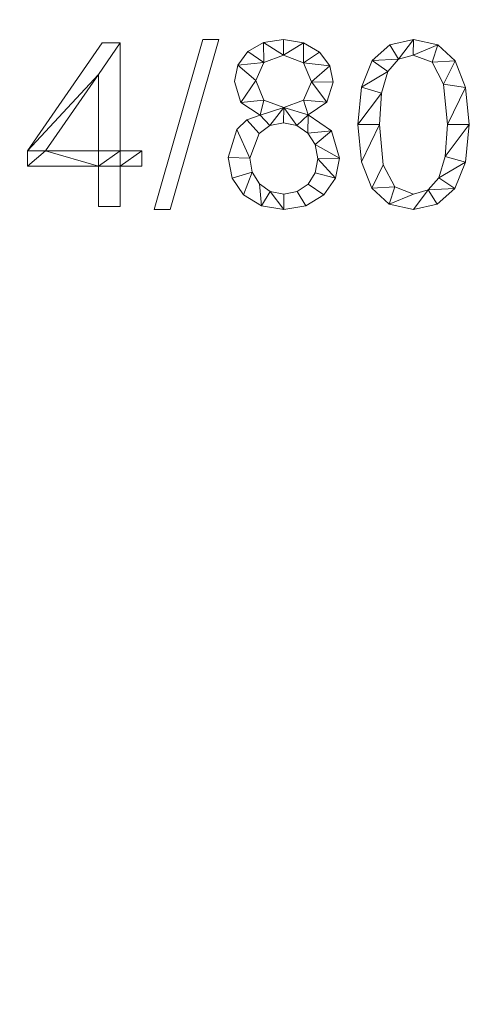
# Model space of a CAD drawing. Units: millimetres. Extents: x -96342 to 10191, y -64735 to 13074.
# Drawn here: x -95137 to -94860, y -56301 to -55707 of the extents above; entities that cross this region are included whole.
import ezdxf

# ---------------------------------------------------------------- set-up
doc = ezdxf.new("R2010")
doc.units = ezdxf.units.MM
doc.layers.add('A-FLOR', color=192, linetype='Continuous', lineweight=50)
doc.layers.add('A-GENM', color=13, linetype='Continuous', lineweight=30)

msp = doc.modelspace()

# ---------------------------------------------------------------- meshes
at = {"layer": 'A-FLOR', "lineweight": 13}
mesh = msp.add_polyface(dxfattribs=at)
corners = [(-78042.39, -46568.85, -300), (-78042.39, -62535.03, -300), (-95542.39, -62535.03, -300), (-95542.39, -46568.85, -300)]
mesh.append_faces([[corners[k] for k in face] for face in [(3, 0, 1, 2)]])
mesh = msp.add_polyface(dxfattribs=at)
corners = [(-78042.39, -46568.85), (-95542.39, -46568.85), (-95542.39, -62535.03), (-78042.39, -62535.03)]
mesh.append_faces([[corners[k] for k in face] for face in [(1, 2, 3, 0)]])
at = {"layer": 'A-GENM', "lineweight": 9}
mesh = msp.add_polyface(dxfattribs=at)
corners = [(-95063.02, -55795.64, 10), (-95063.02, -55786.33, 10), (-95076.06, -55786.33, 10), (-95076.06, -55721.14, 10), (-95086.77, -55721.14, 10), (-95131.94, -55786.33, 10), (-95131.94, -55795.64, 10), (-95089.1, -55795.64, 10), (-95089.1, -55819.86, 10), (-95076.06, -55819.86, 10), (-95076.06, -55795.64, 10), (-95089.1, -55786.33, 10), (-95121.03, -55786.33, 10), (-95089.1, -55740.23, 10)]
mesh.append_faces([[corners[k] for k in face] for face in [(12, 7, 11), (13, 5, 12)]], dxfattribs={"vtx0": -1, "vtx1": -1})
mesh.append_faces([[corners[k] for k in face] for face in [(7, 10, 2, 11)]], dxfattribs={"vtx0": -1, "vtx1": -1, "vtx2": -1, "vtx3": -1})
mesh.append_faces([[corners[k] for k in face] for face in [(12, 5, 6, 7)]], dxfattribs={"vtx0": -1, "vtx3": -1})
mesh.append_faces([[corners[k] for k in face] for face in [(4, 5, 13, 3)]], dxfattribs={"vtx1": -1, "vtx2": -1})
mesh.append_faces([[corners[k] for k in face] for face in [(2, 3, 13, 11)]], dxfattribs={"vtx1": -1, "vtx3": -1})
mesh.append_faces([[corners[k] for k in face] for face in [(8, 9, 10, 7)]], dxfattribs={"vtx2": -1})
mesh.append_faces([[corners[k] for k in face] for face in [(10, 0, 1, 2)]], dxfattribs={"vtx3": -1})
mesh = msp.add_polyface(dxfattribs=at)
corners = [(-95063.02, -55795.64), (-95076.06, -55795.64), (-95076.06, -55819.86), (-95089.1, -55819.86), (-95089.1, -55795.64), (-95131.94, -55795.64), (-95131.94, -55786.33), (-95086.77, -55721.14), (-95076.06, -55721.14), (-95076.06, -55786.33), (-95063.02, -55786.33), (-95089.1, -55786.33), (-95089.1, -55740.23), (-95121.03, -55786.33)]
mesh.append_faces([[corners[k] for k in face] for face in [(1, 10, 0)]], dxfattribs={"vtx0": -1})
mesh.append_faces([[corners[k] for k in face] for face in [(11, 9, 4, 13)]], dxfattribs={"vtx0": -1, "vtx1": -1, "vtx2": -1})
mesh.append_faces([[corners[k] for k in face] for face in [(12, 8, 9, 11), (6, 12, 13, 5), (13, 4, 5)]], dxfattribs={"vtx0": -1, "vtx2": -1})
mesh.append_faces([[corners[k] for k in face] for face in [(12, 6, 7, 8)]], dxfattribs={"vtx0": -1, "vtx3": -1})
mesh.append_faces([[corners[k] for k in face] for face in [(9, 10, 1, 4)]], dxfattribs={"vtx1": -1, "vtx2": -1, "vtx3": -1})
mesh.append_faces([[corners[k] for k in face] for face in [(1, 2, 3, 4)]], dxfattribs={"vtx3": -1})
mesh = msp.add_polyface(dxfattribs=at)
corners = [(-95131.94, -55786.33, 10), (-95086.77, -55721.14, 10), (-95086.77, -55721.14), (-95131.94, -55786.33)]
mesh.append_faces([[corners[k] for k in face] for face in [(3, 0, 1, 2)]])
mesh = msp.add_polyface(dxfattribs=at)
corners = [(-95086.77, -55721.14, 10), (-95076.06, -55721.14, 10), (-95076.06, -55721.14), (-95086.77, -55721.14)]
mesh.append_faces([[corners[k] for k in face] for face in [(3, 0, 1, 2)]])
mesh = msp.add_polyface(dxfattribs=at)
corners = [(-95076.06, -55721.14, 10), (-95076.06, -55786.33, 10), (-95076.06, -55786.33), (-95076.06, -55721.14)]
mesh.append_faces([[corners[k] for k in face] for face in [(0, 1, 2, 3)]])
mesh = msp.add_polyface(dxfattribs=at)
corners = [(-95016.46, -55719.27, 10), (-95026.09, -55719.27, 10), (-95055.57, -55821.72, 10), (-95045.94, -55821.72, 10)]
mesh.append_faces([[corners[k] for k in face] for face in [(3, 0, 1, 2)]])
mesh = msp.add_polyface(dxfattribs=at)
corners = [(-95016.46, -55719.27), (-95045.94, -55821.72), (-95055.57, -55821.72), (-95026.09, -55719.27)]
mesh.append_faces([[corners[k] for k in face] for face in [(1, 2, 3, 0)]])
mesh = msp.add_polyface(dxfattribs=at)
corners = [(-95055.57, -55821.72, 10), (-95026.09, -55719.27, 10), (-95026.09, -55719.27), (-95055.57, -55821.72)]
mesh.append_faces([[corners[k] for k in face] for face in [(0, 1, 2, 3)]])
mesh = msp.add_polyface(dxfattribs=at)
corners = [(-95016.46, -55719.27, 10), (-95045.94, -55821.72, 10), (-95045.94, -55821.72), (-95016.46, -55719.27)]
mesh.append_faces([[corners[k] for k in face] for face in [(0, 1, 2, 3)]])
mesh = msp.add_polyface(dxfattribs=at)
corners = [(-95026.09, -55719.27, 10), (-95016.46, -55719.27, 10), (-95016.46, -55719.27), (-95026.09, -55719.27)]
mesh.append_faces([[corners[k] for k in face] for face in [(0, 1, 2, 3)]])
mesh = msp.add_polyface(dxfattribs=at)
corners = [(-94962.67, -55764.63, 10), (-94951.32, -55757.02, 10), (-94947.54, -55744.88, 10), (-94949.61, -55735.04, 10), (-94955.82, -55726.77, 10), (-94965.39, -55721.15, 10), (-94977.55, -55719.27, 10), (-94989.52, -55721.09, 10), (-94998.97, -55726.53, 10), (-95005.1, -55734.69, 10), (-95007.14, -55744.62, 10), (-95003.27, -55757.26, 10), (-94991.63, -55764.76, 10), (-94999.55, -55767.73, 10), (-95005.66, -55773.54, 10), (-95010.87, -55790.46, 10), (-95008.53, -55802.77, 10), (-95001.53, -55812.81, 10), (-94990.8, -55819.49, 10), (-94977.31, -55821.72, 10), (-94963.92, -55819.51, 10), (-94953.2, -55812.87, 10), (-94946.16, -55802.95, 10), (-94943.81, -55790.87, 10), (-94948.53, -55774.36, 10), (-94977.31, -55760.25, 10), (-94989.26, -55755.89, 10), (-94994.11, -55744.04, 10), (-94989.39, -55733.18, 10), (-94977.46, -55728.59, 10), (-94965.47, -55733.26, 10), (-94960.58, -55744.74, 10), (-94965.39, -55755.83, 10), (-94977.28, -55812.41, 10), (-94985.44, -55810.86, 10), (-94992.02, -55806.21, 10), (-94996.38, -55799.27, 10), (-94997.83, -55790.84, 10), (-94992.2, -55775.81, 10), (-94985.72, -55771.13, 10), (-94977.55, -55769.57, 10), (-94969.54, -55771.08, 10), (-94962.86, -55775.62, 10), (-94958.35, -55782.52, 10), (-94956.85, -55791.13, 10), (-94958.31, -55799.7, 10), (-94962.7, -55806.5, 10), (-94969.27, -55810.93, 10)]
mesh.append_faces([[corners[k] for k in face] for face in [(17, 36, 16), (15, 37, 14), (24, 43, 23), (28, 9, 27), (5, 30, 4)]], dxfattribs={"vtx0": -1, "vtx1": -1})
mesh.append_faces([[corners[k] for k in face] for face in [(34, 18, 19, 33), (18, 34, 35), (37, 15, 16, 36), (38, 13, 14, 37), (23, 43, 44, 22), (25, 40, 41), (32, 0, 1, 31), (7, 28, 29, 6), (25, 39, 40)]], dxfattribs={"vtx0": -1, "vtx2": -1})
mesh.append_faces([[corners[k] for k in face] for face in [(31, 1, 2, 3), (28, 7, 8, 9)]], dxfattribs={"vtx0": -1, "vtx3": -1})
mesh.append_faces([[corners[k] for k in face] for face in [(10, 11, 27, 9), (44, 45, 22), (32, 25, 0)]], dxfattribs={"vtx1": -1, "vtx2": -1})
mesh.append_faces([[corners[k] for k in face] for face in [(25, 26, 12, 39), (41, 42, 0, 25)]], dxfattribs={"vtx1": -1, "vtx2": -1, "vtx3": -1})
mesh.append_faces([[corners[k] for k in face] for face in [(35, 36, 17, 18), (46, 47, 20, 21), (47, 33, 19, 20), (45, 46, 21, 22), (12, 13, 38, 39), (11, 12, 26, 27), (42, 43, 24, 0), (30, 31, 3, 4), (29, 30, 5, 6)]], dxfattribs={"vtx1": -1, "vtx3": -1})
mesh = msp.add_polyface(dxfattribs=at)
corners = [(-94962.67, -55764.63), (-94948.53, -55774.36), (-94943.81, -55790.87), (-94946.16, -55802.95), (-94953.2, -55812.87), (-94963.92, -55819.51), (-94977.31, -55821.72), (-94990.8, -55819.49), (-95001.53, -55812.81), (-95008.53, -55802.77), (-95010.87, -55790.46), (-95005.66, -55773.54), (-94999.55, -55767.73), (-94991.63, -55764.76), (-95003.27, -55757.26), (-95007.14, -55744.62), (-95005.1, -55734.69), (-94998.97, -55726.53), (-94989.52, -55721.09), (-94977.55, -55719.27), (-94965.39, -55721.15), (-94955.82, -55726.77), (-94949.61, -55735.04), (-94947.54, -55744.88), (-94951.32, -55757.02), (-94977.28, -55812.41), (-94969.27, -55810.93), (-94962.7, -55806.5), (-94958.31, -55799.7), (-94956.85, -55791.13), (-94958.35, -55782.52), (-94962.86, -55775.62), (-94969.54, -55771.08), (-94977.55, -55769.57), (-94985.72, -55771.13), (-94992.2, -55775.81), (-94997.83, -55790.84), (-94996.38, -55799.27), (-94992.02, -55806.21), (-94985.44, -55810.86), (-94977.31, -55760.25), (-94965.39, -55755.83), (-94960.58, -55744.74), (-94965.47, -55733.26), (-94977.46, -55728.59), (-94989.39, -55733.18), (-94994.11, -55744.04), (-94989.26, -55755.89)]
mesh.append_faces([[corners[k] for k in face] for face in [(22, 43, 21)]], dxfattribs={"vtx0": -1, "vtx1": -1})
mesh.append_faces([[corners[k] for k in face] for face in [(40, 0, 32, 33)]], dxfattribs={"vtx0": -1, "vtx1": -1, "vtx3": -1})
mesh.append_faces([[corners[k] for k in face] for face in [(42, 23, 24, 41), (41, 24, 0, 40), (30, 1, 2, 29), (29, 2, 3, 28), (45, 17, 18, 44), (27, 4, 5, 26), (6, 25, 26, 5), (4, 27, 28, 3), (39, 6, 7, 38), (6, 39, 25), (8, 37, 38, 7), (37, 8, 9), (13, 34, 35, 12), (36, 10, 11)]], dxfattribs={"vtx0": -1, "vtx2": -1})
mesh.append_faces([[corners[k] for k in face] for face in [(40, 33, 34, 13)]], dxfattribs={"vtx0": -1, "vtx2": -1, "vtx3": -1})
mesh.append_faces([[corners[k] for k in face] for face in [(30, 31, 1), (19, 20, 44, 18), (15, 16, 46, 14), (46, 47, 14)]], dxfattribs={"vtx1": -1, "vtx2": -1})
mesh.append_faces([[corners[k] for k in face] for face in [(0, 1, 31, 32), (42, 43, 22, 23), (43, 44, 20, 21), (16, 17, 45, 46), (47, 40, 13, 14), (9, 10, 36, 37), (11, 12, 35, 36)]], dxfattribs={"vtx1": -1, "vtx3": -1})
mesh = msp.add_polyface(dxfattribs=at)
corners = [(-94998.97, -55726.53, 10), (-94989.52, -55721.09, 10), (-94989.52, -55721.09), (-94998.97, -55726.53)]
mesh.append_faces([[corners[k] for k in face] for face in [(3, 0, 1, 2)]])
mesh = msp.add_polyface(dxfattribs=at)
corners = [(-94989.52, -55721.09, 10), (-94977.55, -55719.27, 10), (-94977.55, -55719.27), (-94989.52, -55721.09)]
mesh.append_faces([[corners[k] for k in face] for face in [(0, 1, 2, 3)]])
mesh = msp.add_polyface(dxfattribs=at)
corners = [(-94977.55, -55719.27, 10), (-94965.39, -55721.15, 10), (-94965.39, -55721.15), (-94977.55, -55719.27)]
mesh.append_faces([[corners[k] for k in face] for face in [(3, 0, 1, 2)]])
mesh = msp.add_polyface(dxfattribs=at)
corners = [(-94965.39, -55721.15, 10), (-94955.82, -55726.77, 10), (-94955.82, -55726.77), (-94965.39, -55721.15)]
mesh.append_faces([[corners[k] for k in face] for face in [(0, 1, 2, 3)]])
mesh = msp.add_polyface(dxfattribs=at)
corners = [(-94899.14, -55719.27, 10), (-94913.42, -55722.45, 10), (-94923.96, -55731.96, 10), (-94930.47, -55747.96, 10), (-94932.64, -55770.55, 10), (-94930.54, -55792.94, 10), (-94924.26, -55808.93, 10), (-94913.79, -55818.52, 10), (-94899.14, -55821.72, 10), (-94884.81, -55818.57, 10), (-94874.25, -55809.1, 10), (-94867.75, -55793.16, 10), (-94865.58, -55770.55, 10), (-94867.68, -55748.12, 10), (-94873.97, -55732.09, 10), (-94884.46, -55722.48, 10), (-94899.11, -55812.41, 10), (-94910.43, -55808.04, 10), (-94917.28, -55794.75, 10), (-94919.6, -55770.55, 10), (-94918.32, -55751.54, 10), (-94914.49, -55738.55, 10), (-94908.13, -55731.08, 10), (-94899.25, -55728.59, 10), (-94887.74, -55732.95, 10), (-94880.89, -55746.19, 10), (-94878.62, -55770.55, 10), (-94879.92, -55789.7, 10), (-94883.8, -55802.61, 10), (-94890.22, -55809.96, 10)]
mesh.append_faces([[corners[k] for k in face] for face in [(28, 11, 27), (1, 22, 0)]], dxfattribs={"vtx0": -1, "vtx1": -1})
mesh.append_faces([[corners[k] for k in face] for face in [(25, 13, 14, 24), (24, 14, 15, 23), (0, 22, 23, 15), (13, 25, 26, 12), (27, 11, 12, 26), (2, 21, 22, 1), (3, 20, 21, 2), (4, 19, 20, 3), (8, 29, 16, 7), (7, 16, 17, 6), (6, 17, 18), (19, 4, 5)]], dxfattribs={"vtx0": -1, "vtx2": -1})
mesh.append_faces([[corners[k] for k in face] for face in [(29, 8, 9, 10)]], dxfattribs={"vtx0": -1, "vtx3": -1})
mesh.append_faces([[corners[k] for k in face] for face in [(10, 11, 28, 29), (5, 6, 18, 19)]], dxfattribs={"vtx1": -1, "vtx3": -1})
mesh = msp.add_polyface(dxfattribs=at)
corners = [(-94899.14, -55719.27), (-94884.46, -55722.48), (-94873.97, -55732.09), (-94867.68, -55748.12), (-94865.58, -55770.55), (-94867.75, -55793.16), (-94874.25, -55809.1), (-94884.81, -55818.57), (-94899.14, -55821.72), (-94913.79, -55818.52), (-94924.26, -55808.93), (-94930.54, -55792.94), (-94932.64, -55770.55), (-94930.47, -55747.96), (-94923.96, -55731.96), (-94913.42, -55722.45), (-94899.11, -55812.41), (-94890.22, -55809.96), (-94883.8, -55802.61), (-94879.92, -55789.7), (-94878.62, -55770.55), (-94880.89, -55746.19), (-94887.74, -55732.95), (-94899.25, -55728.59), (-94908.13, -55731.08), (-94914.49, -55738.55), (-94918.32, -55751.54), (-94919.6, -55770.55), (-94917.28, -55794.75), (-94910.43, -55808.04)]
mesh.append_faces([[corners[k] for k in face] for face in [(16, 9, 29), (6, 18, 5)]], dxfattribs={"vtx0": -1, "vtx1": -1})
mesh.append_faces([[corners[k] for k in face] for face in [(26, 12, 13, 25), (25, 13, 14, 24), (12, 26, 27, 11), (28, 10, 11, 27), (29, 9, 10, 28), (1, 22, 23, 0), (0, 23, 24), (2, 21, 22, 1), (3, 20, 21, 2), (17, 7, 8), (5, 18, 19, 4), (20, 3, 4, 19)]], dxfattribs={"vtx0": -1, "vtx2": -1})
mesh.append_faces([[corners[k] for k in face] for face in [(15, 0, 24, 14)]], dxfattribs={"vtx1": -1, "vtx2": -1})
mesh.append_faces([[corners[k] for k in face] for face in [(16, 17, 8, 9), (17, 18, 6, 7)]], dxfattribs={"vtx1": -1, "vtx3": -1})
mesh = msp.add_polyface(dxfattribs=at)
corners = [(-94923.96, -55731.96, 10), (-94913.42, -55722.45, 10), (-94913.42, -55722.45), (-94923.96, -55731.96)]
mesh.append_faces([[corners[k] for k in face] for face in [(0, 1, 2, 3)]])
mesh = msp.add_polyface(dxfattribs=at)
corners = [(-94913.42, -55722.45, 10), (-94899.14, -55719.27, 10), (-94899.14, -55719.27), (-94913.42, -55722.45)]
mesh.append_faces([[corners[k] for k in face] for face in [(0, 1, 2, 3)]])
mesh = msp.add_polyface(dxfattribs=at)
corners = [(-94899.14, -55719.27, 10), (-94884.46, -55722.48, 10), (-94884.46, -55722.48), (-94899.14, -55719.27)]
mesh.append_faces([[corners[k] for k in face] for face in [(3, 0, 1, 2)]])
mesh = msp.add_polyface(dxfattribs=at)
corners = [(-94884.46, -55722.48, 10), (-94873.97, -55732.09, 10), (-94873.97, -55732.09), (-94884.46, -55722.48)]
mesh.append_faces([[corners[k] for k in face] for face in [(3, 0, 1, 2)]])
mesh = msp.add_polyface(dxfattribs=at)
corners = [(-95005.1, -55734.69, 10), (-94998.97, -55726.53, 10), (-94998.97, -55726.53), (-95005.1, -55734.69)]
mesh.append_faces([[corners[k] for k in face] for face in [(3, 0, 1, 2)]])
mesh = msp.add_polyface(dxfattribs=at)
corners = [(-94977.46, -55728.59, 10), (-94989.39, -55733.18, 10), (-94989.39, -55733.18), (-94977.46, -55728.59)]
mesh.append_faces([[corners[k] for k in face] for face in [(3, 0, 1, 2)]])
mesh = msp.add_polyface(dxfattribs=at)
corners = [(-94965.47, -55733.26, 10), (-94977.46, -55728.59, 10), (-94977.46, -55728.59), (-94965.47, -55733.26)]
mesh.append_faces([[corners[k] for k in face] for face in [(0, 1, 2, 3)]])
mesh = msp.add_polyface(dxfattribs=at)
corners = [(-94955.82, -55726.77, 10), (-94949.61, -55735.04, 10), (-94949.61, -55735.04), (-94955.82, -55726.77)]
mesh.append_faces([[corners[k] for k in face] for face in [(3, 0, 1, 2)]])
mesh = msp.add_polyface(dxfattribs=at)
corners = [(-94899.25, -55728.59, 10), (-94908.13, -55731.08, 10), (-94908.13, -55731.08), (-94899.25, -55728.59)]
mesh.append_faces([[corners[k] for k in face] for face in [(3, 0, 1, 2)]])
mesh = msp.add_polyface(dxfattribs=at)
corners = [(-94887.74, -55732.95, 10), (-94899.25, -55728.59, 10), (-94899.25, -55728.59), (-94887.74, -55732.95)]
mesh.append_faces([[corners[k] for k in face] for face in [(3, 0, 1, 2)]])
mesh = msp.add_polyface(dxfattribs=at)
corners = [(-95007.14, -55744.62, 10), (-95005.1, -55734.69, 10), (-95005.1, -55734.69), (-95007.14, -55744.62)]
mesh.append_faces([[corners[k] for k in face] for face in [(0, 1, 2, 3)]])
mesh = msp.add_polyface(dxfattribs=at)
corners = [(-94989.39, -55733.18, 10), (-94994.11, -55744.04, 10), (-94994.11, -55744.04), (-94989.39, -55733.18)]
mesh.append_faces([[corners[k] for k in face] for face in [(0, 1, 2, 3)]])
mesh = msp.add_polyface(dxfattribs=at)
corners = [(-94960.58, -55744.74, 10), (-94965.47, -55733.26, 10), (-94965.47, -55733.26), (-94960.58, -55744.74)]
mesh.append_faces([[corners[k] for k in face] for face in [(0, 1, 2, 3)]])
mesh = msp.add_polyface(dxfattribs=at)
corners = [(-94949.61, -55735.04, 10), (-94947.54, -55744.88, 10), (-94947.54, -55744.88), (-94949.61, -55735.04)]
mesh.append_faces([[corners[k] for k in face] for face in [(0, 1, 2, 3)]])
mesh = msp.add_polyface(dxfattribs=at)
corners = [(-94930.47, -55747.96, 10), (-94923.96, -55731.96, 10), (-94923.96, -55731.96), (-94930.47, -55747.96)]
mesh.append_faces([[corners[k] for k in face] for face in [(3, 0, 1, 2)]])
mesh = msp.add_polyface(dxfattribs=at)
corners = [(-94908.13, -55731.08, 10), (-94914.49, -55738.55, 10), (-94914.49, -55738.55), (-94908.13, -55731.08)]
mesh.append_faces([[corners[k] for k in face] for face in [(0, 1, 2, 3)]])
mesh = msp.add_polyface(dxfattribs=at)
corners = [(-94880.89, -55746.19, 10), (-94887.74, -55732.95, 10), (-94887.74, -55732.95), (-94880.89, -55746.19)]
mesh.append_faces([[corners[k] for k in face] for face in [(3, 0, 1, 2)]])
mesh = msp.add_polyface(dxfattribs=at)
corners = [(-94873.97, -55732.09, 10), (-94867.68, -55748.12, 10), (-94867.68, -55748.12), (-94873.97, -55732.09)]
mesh.append_faces([[corners[k] for k in face] for face in [(0, 1, 2, 3)]])
mesh = msp.add_polyface(dxfattribs=at)
corners = [(-95089.1, -55740.23, 10), (-95121.03, -55786.33, 10), (-95121.03, -55786.33), (-95089.1, -55740.23)]
mesh.append_faces([[corners[k] for k in face] for face in [(0, 1, 2, 3)]])
mesh = msp.add_polyface(dxfattribs=at)
corners = [(-95089.1, -55786.33, 10), (-95089.1, -55740.23, 10), (-95089.1, -55740.23), (-95089.1, -55786.33)]
mesh.append_faces([[corners[k] for k in face] for face in [(0, 1, 2, 3)]])
mesh = msp.add_polyface(dxfattribs=at)
corners = [(-94914.49, -55738.55, 10), (-94918.32, -55751.54, 10), (-94918.32, -55751.54), (-94914.49, -55738.55)]
mesh.append_faces([[corners[k] for k in face] for face in [(0, 1, 2, 3)]])
mesh = msp.add_polyface(dxfattribs=at)
corners = [(-95003.27, -55757.26, 10), (-95007.14, -55744.62, 10), (-95007.14, -55744.62), (-95003.27, -55757.26)]
mesh.append_faces([[corners[k] for k in face] for face in [(3, 0, 1, 2)]])
mesh = msp.add_polyface(dxfattribs=at)
corners = [(-94994.11, -55744.04, 10), (-94989.26, -55755.89, 10), (-94989.26, -55755.89), (-94994.11, -55744.04)]
mesh.append_faces([[corners[k] for k in face] for face in [(3, 0, 1, 2)]])
mesh = msp.add_polyface(dxfattribs=at)
corners = [(-94965.39, -55755.83, 10), (-94960.58, -55744.74, 10), (-94960.58, -55744.74), (-94965.39, -55755.83)]
mesh.append_faces([[corners[k] for k in face] for face in [(0, 1, 2, 3)]])
mesh = msp.add_polyface(dxfattribs=at)
corners = [(-94947.54, -55744.88, 10), (-94951.32, -55757.02, 10), (-94951.32, -55757.02), (-94947.54, -55744.88)]
mesh.append_faces([[corners[k] for k in face] for face in [(0, 1, 2, 3)]])
mesh = msp.add_polyface(dxfattribs=at)
corners = [(-94932.64, -55770.55, 10), (-94930.47, -55747.96, 10), (-94930.47, -55747.96), (-94932.64, -55770.55)]
mesh.append_faces([[corners[k] for k in face] for face in [(3, 0, 1, 2)]])
mesh = msp.add_polyface(dxfattribs=at)
corners = [(-94878.62, -55770.55, 10), (-94880.89, -55746.19, 10), (-94880.89, -55746.19), (-94878.62, -55770.55)]
mesh.append_faces([[corners[k] for k in face] for face in [(0, 1, 2, 3)]])
mesh = msp.add_polyface(dxfattribs=at)
corners = [(-94867.68, -55748.12, 10), (-94865.58, -55770.55, 10), (-94865.58, -55770.55), (-94867.68, -55748.12)]
mesh.append_faces([[corners[k] for k in face] for face in [(0, 1, 2, 3)]])
mesh = msp.add_polyface(dxfattribs=at)
corners = [(-94918.32, -55751.54, 10), (-94919.6, -55770.55, 10), (-94919.6, -55770.55), (-94918.32, -55751.54)]
mesh.append_faces([[corners[k] for k in face] for face in [(0, 1, 2, 3)]])
mesh = msp.add_polyface(dxfattribs=at)
corners = [(-94991.63, -55764.76, 10), (-95003.27, -55757.26, 10), (-95003.27, -55757.26), (-94991.63, -55764.76)]
mesh.append_faces([[corners[k] for k in face] for face in [(0, 1, 2, 3)]])
mesh = msp.add_polyface(dxfattribs=at)
corners = [(-94989.26, -55755.89, 10), (-94977.31, -55760.25, 10), (-94977.31, -55760.25), (-94989.26, -55755.89)]
mesh.append_faces([[corners[k] for k in face] for face in [(0, 1, 2, 3)]])
mesh = msp.add_polyface(dxfattribs=at)
corners = [(-94977.31, -55760.25, 10), (-94965.39, -55755.83, 10), (-94965.39, -55755.83), (-94977.31, -55760.25)]
mesh.append_faces([[corners[k] for k in face] for face in [(3, 0, 1, 2)]])
mesh = msp.add_polyface(dxfattribs=at)
corners = [(-94951.32, -55757.02, 10), (-94962.67, -55764.63, 10), (-94962.67, -55764.63), (-94951.32, -55757.02)]
mesh.append_faces([[corners[k] for k in face] for face in [(0, 1, 2, 3)]])
mesh = msp.add_polyface(dxfattribs=at)
corners = [(-94999.55, -55767.73, 10), (-94991.63, -55764.76, 10), (-94991.63, -55764.76), (-94999.55, -55767.73)]
mesh.append_faces([[corners[k] for k in face] for face in [(3, 0, 1, 2)]])
mesh = msp.add_polyface(dxfattribs=at)
corners = [(-94962.67, -55764.63, 10), (-94948.53, -55774.36, 10), (-94948.53, -55774.36), (-94962.67, -55764.63)]
mesh.append_faces([[corners[k] for k in face] for face in [(0, 1, 2, 3)]])
mesh = msp.add_polyface(dxfattribs=at)
corners = [(-95005.66, -55773.54, 10), (-94999.55, -55767.73, 10), (-94999.55, -55767.73), (-95005.66, -55773.54)]
mesh.append_faces([[corners[k] for k in face] for face in [(3, 0, 1, 2)]])
mesh = msp.add_polyface(dxfattribs=at)
corners = [(-94985.72, -55771.13, 10), (-94992.2, -55775.81, 10), (-94992.2, -55775.81), (-94985.72, -55771.13)]
mesh.append_faces([[corners[k] for k in face] for face in [(0, 1, 2, 3)]])
mesh = msp.add_polyface(dxfattribs=at)
corners = [(-94977.55, -55769.57, 10), (-94985.72, -55771.13, 10), (-94985.72, -55771.13), (-94977.55, -55769.57)]
mesh.append_faces([[corners[k] for k in face] for face in [(0, 1, 2, 3)]])
mesh = msp.add_polyface(dxfattribs=at)
corners = [(-94969.54, -55771.08, 10), (-94977.55, -55769.57, 10), (-94977.55, -55769.57), (-94969.54, -55771.08)]
mesh.append_faces([[corners[k] for k in face] for face in [(0, 1, 2, 3)]])
mesh = msp.add_polyface(dxfattribs=at)
corners = [(-94962.86, -55775.62, 10), (-94969.54, -55771.08, 10), (-94969.54, -55771.08), (-94962.86, -55775.62)]
mesh.append_faces([[corners[k] for k in face] for face in [(0, 1, 2, 3)]])
mesh = msp.add_polyface(dxfattribs=at)
corners = [(-94930.54, -55792.94, 10), (-94932.64, -55770.55, 10), (-94932.64, -55770.55), (-94930.54, -55792.94)]
mesh.append_faces([[corners[k] for k in face] for face in [(3, 0, 1, 2)]])
mesh = msp.add_polyface(dxfattribs=at)
corners = [(-94919.6, -55770.55, 10), (-94917.28, -55794.75, 10), (-94917.28, -55794.75), (-94919.6, -55770.55)]
mesh.append_faces([[corners[k] for k in face] for face in [(0, 1, 2, 3)]])
mesh = msp.add_polyface(dxfattribs=at)
corners = [(-94879.92, -55789.7, 10), (-94878.62, -55770.55, 10), (-94878.62, -55770.55), (-94879.92, -55789.7)]
mesh.append_faces([[corners[k] for k in face] for face in [(0, 1, 2, 3)]])
mesh = msp.add_polyface(dxfattribs=at)
corners = [(-94865.58, -55770.55, 10), (-94867.75, -55793.16, 10), (-94867.75, -55793.16), (-94865.58, -55770.55)]
mesh.append_faces([[corners[k] for k in face] for face in [(0, 1, 2, 3)]])
mesh = msp.add_polyface(dxfattribs=at)
corners = [(-95010.87, -55790.46, 10), (-95005.66, -55773.54, 10), (-95005.66, -55773.54), (-95010.87, -55790.46)]
mesh.append_faces([[corners[k] for k in face] for face in [(0, 1, 2, 3)]])
mesh = msp.add_polyface(dxfattribs=at)
corners = [(-94992.2, -55775.81, 10), (-94997.83, -55790.84, 10), (-94997.83, -55790.84), (-94992.2, -55775.81)]
mesh.append_faces([[corners[k] for k in face] for face in [(0, 1, 2, 3)]])
mesh = msp.add_polyface(dxfattribs=at)
corners = [(-94958.35, -55782.52, 10), (-94962.86, -55775.62, 10), (-94962.86, -55775.62), (-94958.35, -55782.52)]
mesh.append_faces([[corners[k] for k in face] for face in [(3, 0, 1, 2)]])
mesh = msp.add_polyface(dxfattribs=at)
corners = [(-94948.53, -55774.36, 10), (-94943.81, -55790.87, 10), (-94943.81, -55790.87), (-94948.53, -55774.36)]
mesh.append_faces([[corners[k] for k in face] for face in [(3, 0, 1, 2)]])
mesh = msp.add_polyface(dxfattribs=at)
corners = [(-94956.85, -55791.13, 10), (-94958.35, -55782.52, 10), (-94958.35, -55782.52), (-94956.85, -55791.13)]
mesh.append_faces([[corners[k] for k in face] for face in [(0, 1, 2, 3)]])
mesh = msp.add_polyface(dxfattribs=at)
corners = [(-95131.94, -55795.64, 10), (-95131.94, -55786.33, 10), (-95131.94, -55786.33), (-95131.94, -55795.64)]
mesh.append_faces([[corners[k] for k in face] for face in [(3, 0, 1, 2)]])
mesh = msp.add_polyface(dxfattribs=at)
corners = [(-95121.03, -55786.33, 10), (-95089.1, -55786.33, 10), (-95089.1, -55786.33), (-95121.03, -55786.33)]
mesh.append_faces([[corners[k] for k in face] for face in [(3, 0, 1, 2)]])
mesh = msp.add_polyface(dxfattribs=at)
corners = [(-95076.06, -55786.33, 10), (-95063.02, -55786.33, 10), (-95063.02, -55786.33), (-95076.06, -55786.33)]
mesh.append_faces([[corners[k] for k in face] for face in [(0, 1, 2, 3)]])
mesh = msp.add_polyface(dxfattribs=at)
corners = [(-95063.02, -55786.33, 10), (-95063.02, -55795.64, 10), (-95063.02, -55795.64), (-95063.02, -55786.33)]
mesh.append_faces([[corners[k] for k in face] for face in [(3, 0, 1, 2)]])
mesh = msp.add_polyface(dxfattribs=at)
corners = [(-94883.8, -55802.61, 10), (-94879.92, -55789.7, 10), (-94879.92, -55789.7), (-94883.8, -55802.61)]
mesh.append_faces([[corners[k] for k in face] for face in [(3, 0, 1, 2)]])
mesh = msp.add_polyface(dxfattribs=at)
corners = [(-95089.1, -55795.64, 10), (-95131.94, -55795.64, 10), (-95131.94, -55795.64), (-95089.1, -55795.64)]
mesh.append_faces([[corners[k] for k in face] for face in [(0, 1, 2, 3)]])
mesh = msp.add_polyface(dxfattribs=at)
corners = [(-95089.1, -55819.86, 10), (-95089.1, -55795.64, 10), (-95089.1, -55795.64), (-95089.1, -55819.86)]
mesh.append_faces([[corners[k] for k in face] for face in [(3, 0, 1, 2)]])
mesh = msp.add_polyface(dxfattribs=at)
corners = [(-95063.02, -55795.64, 10), (-95076.06, -55795.64, 10), (-95076.06, -55795.64), (-95063.02, -55795.64)]
mesh.append_faces([[corners[k] for k in face] for face in [(0, 1, 2, 3)]])
mesh = msp.add_polyface(dxfattribs=at)
corners = [(-95076.06, -55795.64, 10), (-95076.06, -55819.86, 10), (-95076.06, -55819.86), (-95076.06, -55795.64)]
mesh.append_faces([[corners[k] for k in face] for face in [(3, 0, 1, 2)]])
mesh = msp.add_polyface(dxfattribs=at)
corners = [(-95008.53, -55802.77, 10), (-95010.87, -55790.46, 10), (-95010.87, -55790.46), (-95008.53, -55802.77)]
mesh.append_faces([[corners[k] for k in face] for face in [(0, 1, 2, 3)]])
mesh = msp.add_polyface(dxfattribs=at)
corners = [(-94997.83, -55790.84, 10), (-94996.38, -55799.27, 10), (-94996.38, -55799.27), (-94997.83, -55790.84)]
mesh.append_faces([[corners[k] for k in face] for face in [(3, 0, 1, 2)]])
mesh = msp.add_polyface(dxfattribs=at)
corners = [(-94958.31, -55799.7, 10), (-94956.85, -55791.13, 10), (-94956.85, -55791.13), (-94958.31, -55799.7)]
mesh.append_faces([[corners[k] for k in face] for face in [(3, 0, 1, 2)]])
mesh = msp.add_polyface(dxfattribs=at)
corners = [(-94943.81, -55790.87, 10), (-94946.16, -55802.95, 10), (-94946.16, -55802.95), (-94943.81, -55790.87)]
mesh.append_faces([[corners[k] for k in face] for face in [(0, 1, 2, 3)]])
mesh = msp.add_polyface(dxfattribs=at)
corners = [(-94924.26, -55808.93, 10), (-94930.54, -55792.94, 10), (-94930.54, -55792.94), (-94924.26, -55808.93)]
mesh.append_faces([[corners[k] for k in face] for face in [(3, 0, 1, 2)]])
mesh = msp.add_polyface(dxfattribs=at)
corners = [(-94917.28, -55794.75, 10), (-94910.43, -55808.04, 10), (-94910.43, -55808.04), (-94917.28, -55794.75)]
mesh.append_faces([[corners[k] for k in face] for face in [(0, 1, 2, 3)]])
mesh = msp.add_polyface(dxfattribs=at)
corners = [(-94867.75, -55793.16, 10), (-94874.25, -55809.1, 10), (-94874.25, -55809.1), (-94867.75, -55793.16)]
mesh.append_faces([[corners[k] for k in face] for face in [(0, 1, 2, 3)]])
mesh = msp.add_polyface(dxfattribs=at)
corners = [(-94996.38, -55799.27, 10), (-94992.02, -55806.21, 10), (-94992.02, -55806.21), (-94996.38, -55799.27)]
mesh.append_faces([[corners[k] for k in face] for face in [(0, 1, 2, 3)]])
mesh = msp.add_polyface(dxfattribs=at)
corners = [(-94962.7, -55806.5, 10), (-94958.31, -55799.7, 10), (-94958.31, -55799.7), (-94962.7, -55806.5)]
mesh.append_faces([[corners[k] for k in face] for face in [(3, 0, 1, 2)]])
mesh = msp.add_polyface(dxfattribs=at)
corners = [(-95001.53, -55812.81, 10), (-95008.53, -55802.77, 10), (-95008.53, -55802.77), (-95001.53, -55812.81)]
mesh.append_faces([[corners[k] for k in face] for face in [(0, 1, 2, 3)]])
mesh = msp.add_polyface(dxfattribs=at)
corners = [(-94992.02, -55806.21, 10), (-94985.44, -55810.86, 10), (-94985.44, -55810.86), (-94992.02, -55806.21)]
mesh.append_faces([[corners[k] for k in face] for face in [(3, 0, 1, 2)]])
mesh = msp.add_polyface(dxfattribs=at)
corners = [(-94969.27, -55810.93, 10), (-94962.7, -55806.5, 10), (-94962.7, -55806.5), (-94969.27, -55810.93)]
mesh.append_faces([[corners[k] for k in face] for face in [(0, 1, 2, 3)]])
mesh = msp.add_polyface(dxfattribs=at)
corners = [(-94946.16, -55802.95, 10), (-94953.2, -55812.87, 10), (-94953.2, -55812.87), (-94946.16, -55802.95)]
mesh.append_faces([[corners[k] for k in face] for face in [(0, 1, 2, 3)]])
mesh = msp.add_polyface(dxfattribs=at)
corners = [(-94890.22, -55809.96, 10), (-94883.8, -55802.61, 10), (-94883.8, -55802.61), (-94890.22, -55809.96)]
mesh.append_faces([[corners[k] for k in face] for face in [(0, 1, 2, 3)]])
mesh = msp.add_polyface(dxfattribs=at)
corners = [(-94990.8, -55819.49, 10), (-95001.53, -55812.81, 10), (-95001.53, -55812.81), (-94990.8, -55819.49)]
mesh.append_faces([[corners[k] for k in face] for face in [(0, 1, 2, 3)]])
mesh = msp.add_polyface(dxfattribs=at)
corners = [(-94985.44, -55810.86, 10), (-94977.28, -55812.41, 10), (-94977.28, -55812.41), (-94985.44, -55810.86)]
mesh.append_faces([[corners[k] for k in face] for face in [(0, 1, 2, 3)]])
mesh = msp.add_polyface(dxfattribs=at)
corners = [(-94977.28, -55812.41, 10), (-94969.27, -55810.93, 10), (-94969.27, -55810.93), (-94977.28, -55812.41)]
mesh.append_faces([[corners[k] for k in face] for face in [(3, 0, 1, 2)]])
mesh = msp.add_polyface(dxfattribs=at)
corners = [(-94953.2, -55812.87, 10), (-94963.92, -55819.51, 10), (-94963.92, -55819.51), (-94953.2, -55812.87)]
mesh.append_faces([[corners[k] for k in face] for face in [(0, 1, 2, 3)]])
mesh = msp.add_polyface(dxfattribs=at)
corners = [(-94913.79, -55818.52, 10), (-94924.26, -55808.93, 10), (-94924.26, -55808.93), (-94913.79, -55818.52)]
mesh.append_faces([[corners[k] for k in face] for face in [(3, 0, 1, 2)]])
mesh = msp.add_polyface(dxfattribs=at)
corners = [(-94910.43, -55808.04, 10), (-94899.11, -55812.41, 10), (-94899.11, -55812.41), (-94910.43, -55808.04)]
mesh.append_faces([[corners[k] for k in face] for face in [(3, 0, 1, 2)]])
mesh = msp.add_polyface(dxfattribs=at)
corners = [(-94899.11, -55812.41, 10), (-94890.22, -55809.96, 10), (-94890.22, -55809.96), (-94899.11, -55812.41)]
mesh.append_faces([[corners[k] for k in face] for face in [(0, 1, 2, 3)]])
mesh = msp.add_polyface(dxfattribs=at)
corners = [(-94874.25, -55809.1, 10), (-94884.81, -55818.57, 10), (-94884.81, -55818.57), (-94874.25, -55809.1)]
mesh.append_faces([[corners[k] for k in face] for face in [(0, 1, 2, 3)]])
mesh = msp.add_polyface(dxfattribs=at)
corners = [(-94977.31, -55821.72, 10), (-94990.8, -55819.49, 10), (-94990.8, -55819.49), (-94977.31, -55821.72)]
mesh.append_faces([[corners[k] for k in face] for face in [(0, 1, 2, 3)]])
mesh = msp.add_polyface(dxfattribs=at)
corners = [(-94963.92, -55819.51, 10), (-94977.31, -55821.72, 10), (-94977.31, -55821.72), (-94963.92, -55819.51)]
mesh.append_faces([[corners[k] for k in face] for face in [(0, 1, 2, 3)]])
mesh = msp.add_polyface(dxfattribs=at)
corners = [(-94899.14, -55821.72, 10), (-94913.79, -55818.52, 10), (-94913.79, -55818.52), (-94899.14, -55821.72)]
mesh.append_faces([[corners[k] for k in face] for face in [(0, 1, 2, 3)]])
mesh = msp.add_polyface(dxfattribs=at)
corners = [(-94884.81, -55818.57, 10), (-94899.14, -55821.72, 10), (-94899.14, -55821.72), (-94884.81, -55818.57)]
mesh.append_faces([[corners[k] for k in face] for face in [(3, 0, 1, 2)]])
mesh = msp.add_polyface(dxfattribs=at)
corners = [(-95076.06, -55819.86, 10), (-95089.1, -55819.86, 10), (-95089.1, -55819.86), (-95076.06, -55819.86)]
mesh.append_faces([[corners[k] for k in face] for face in [(0, 1, 2, 3)]])
mesh = msp.add_polyface(dxfattribs=at)
corners = [(-95045.94, -55821.72, 10), (-95055.57, -55821.72, 10), (-95055.57, -55821.72), (-95045.94, -55821.72)]
mesh.append_faces([[corners[k] for k in face] for face in [(0, 1, 2, 3)]])

doc.saveas('drawing.dxf')
